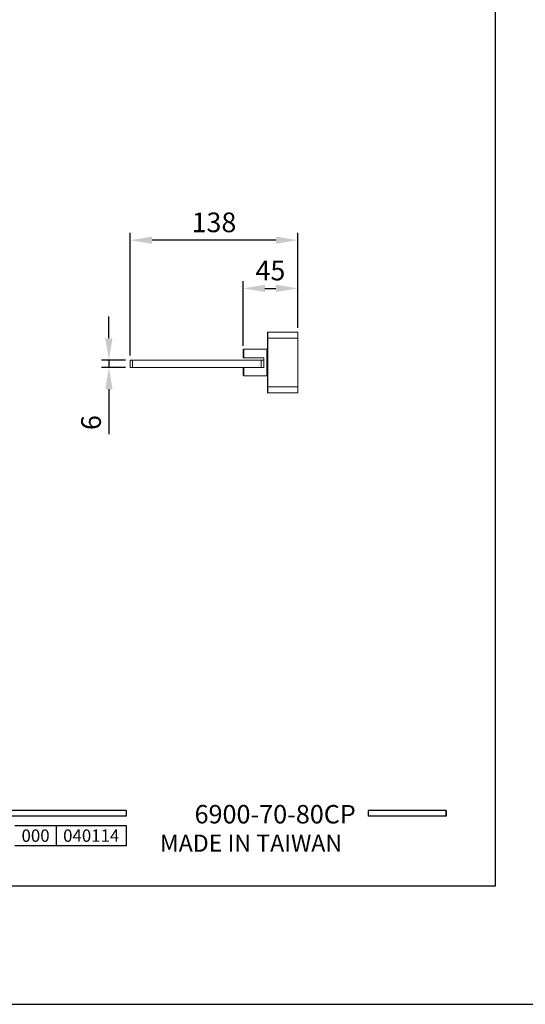
# Model space of a CAD drawing. Units: millimetres. Extents: x -453 to 1717, y 6 to 1330.
# Drawn here: x -147 to -77, y 726 to 861 of the extents above; entities that cross this region are included whole.
import ezdxf

# ---------------------------------------------------------------- set-up
doc = ezdxf.new("R2010")
doc.units = ezdxf.units.MM
doc.header["$PDMODE"] = 35
for name, color, linetype in [('A1', 2, 'Continuous'), ('A5', 136, 'Continuous'), ('DIM', 6, 'Continuous')]:
    doc.layers.add(name, color=color, linetype=linetype)
doc.layers.add('圖紙邊界', color=1, linetype='Continuous', plot=False)
doc.styles.add('CHINA', font='simplex.shx', dxfattribs={"bigfont": 'chineset.shx'})
doc.styles.add('勝泰-2.7', font='simplex.shx', dxfattribs={"height": 2.7, "bigfont": 'chineset.shx'})
doc.dimstyles.new('正常$0', dxfattribs={"dimtxt": 2, "dimasz": 3, "dimexe": 1, "dimexo": 0.625, "dimgap": 0.75, "dimtad": 1, "dimdsep": 46, "dimtxsty": '勝泰-2.7', "dimcen": 2.5, "dimclrd": 6, "dimclre": 6, "dimclrt": 6, "dimadec": 1, "dimazin": 0, "dimtfac": 1, "dimtmove": 0, "dimatfit": 3, "dimfxl": 0, "dimarcsym": 0})

# ---------------------------------------------------------------- blocks, each defined once
blk = doc.blocks.new('*D477')
at = {"layer": 'Defpoints', "color": 0, "ltscale": 10}
for p in [(-134.45, 813.45), (-131.52, 814.45), (-131.52, 813.45)]:
    blk.add_point(p, dxfattribs=at)
at = {"layer": 'DIM', "color": 6, "lineweight": -2, "ltscale": 10}
for p, q in [((-134.45, 817.45), (-134.45, 820.45)), ((-132.15, 814.45), (-135.45, 814.45)), ((-132.15, 813.45), (-135.45, 813.45)), ((-134.45, 814.45), (-134.45, 813.45)), ((-134.45, 810.45), (-134.45, 804.27))]:
    blk.add_line(p, q, dxfattribs=at)
at = {"layer": 'DIM', "color": 6, "ltscale": 10}
for points in [[(-134.95, 817.45), (-133.95, 817.45), (-134.45, 814.45)], [(-134.95, 810.45), (-133.95, 810.45), (-134.45, 813.45)]]:
    blk.add_solid(points, dxfattribs=at)
at = {"layer": 'DIM', "color": 6, "ltscale": 10, "insert": (-136.55, 805.86), "char_height": 2.7, "attachment_point": 5, "rotation": 90, "style": '勝泰-2.7'}
blk.add_mtext('6', dxfattribs=at)
blk = doc.blocks.new('*D478')
at = {"layer": 'Defpoints', "color": 0, "ltscale": 10}
for p in [(-108.52, 824.31), (-108.52, 818.28), (-116.02, 815.79)]:
    blk.add_point(p, dxfattribs=at)
at = {"layer": 'DIM', "color": 6, "lineweight": -2, "ltscale": 10}
for p, q in [((-116.02, 816.41), (-116.02, 825.31)), ((-113.02, 824.31), (-111.52, 824.31)), ((-108.52, 818.9), (-108.52, 825.31))]:
    blk.add_line(p, q, dxfattribs=at)
at = {"layer": 'DIM', "color": 6, "ltscale": 10}
for points in [[(-113.02, 824.81), (-113.02, 823.81), (-116.02, 824.31)], [(-111.52, 824.81), (-111.52, 823.81), (-108.52, 824.31)]]:
    blk.add_solid(points, dxfattribs=at)
at = {"layer": 'DIM', "color": 6, "ltscale": 10, "insert": (-112.27, 826.41), "char_height": 2.7, "attachment_point": 5, "style": '勝泰-2.7'}
blk.add_mtext('45', dxfattribs=at)
blk = doc.blocks.new('*D479')
at = {"layer": 'Defpoints', "color": 0, "ltscale": 10}
for p in [(-131.52, 830.93), (-108.52, 818.28), (-131.52, 814.45)]:
    blk.add_point(p, dxfattribs=at)
at = {"layer": 'DIM', "color": 6, "lineweight": -2, "ltscale": 10}
for p, q in [((-131.52, 815.07), (-131.52, 831.93)), ((-111.52, 830.93), (-128.52, 830.93)), ((-108.52, 818.9), (-108.52, 831.93))]:
    blk.add_line(p, q, dxfattribs=at)
at = {"layer": 'DIM', "color": 6, "ltscale": 10}
for points in [[(-128.52, 831.43), (-128.52, 830.43), (-131.52, 830.93)], [(-111.52, 831.43), (-111.52, 830.43), (-108.52, 830.93)]]:
    blk.add_solid(points, dxfattribs=at)
at = {"layer": 'DIM', "color": 6, "ltscale": 10, "insert": (-120.02, 833.03), "char_height": 2.7, "attachment_point": 5, "style": '勝泰-2.7'}
blk.add_mtext('138', dxfattribs=at)

msp = doc.modelspace()

# ---------------------------------------------------------------- linework, layer by layer
for p, q in [((-132.062, 752.56), (-231.751, 752.56)), ((-132.062, 752.56), (-132.062, 751.768)), ((-88.154, 752.56), (-98.839, 752.56)), ((-98.839, 752.56), (-98.839, 751.768)), ((-88.154, 752.56), (-88.154, 751.768)), ((-88.154, 752.56), (-88.154, 751.768)), ((-132.062, 751.768), (-231.751, 751.768)), ((-88.154, 751.768), (-98.839, 751.768)), ((-147.349, 750.503), (-132.062, 750.503)), ((-141.691, 750.503), (-141.691, 747.704)), ((-132.062, 750.503), (-132.062, 747.704)), ((-132.062, 750.503), (-132.062, 747.704)), ((-132.062, 747.704), (-147.349, 747.704))]:
    msp.add_line(p, q)
at = {"ltscale": 3}
msp.add_line((-88.154, 751.768), (-88.154, 752.56), dxfattribs=at)
at = {"layer": 'A1', "linetype": 'Continuous', "lineweight": 15}
for p, q in [((-112.69, 817.446), (-112.606, 817.446)), ((-112.69, 810.779), (-112.69, 817.446)), ((-112.606, 817.446), (-112.606, 818.279)), ((-108.523, 818.279), (-112.606, 818.279)), ((-112.606, 817.446), (-108.523, 817.446)), ((-112.606, 810.779), (-112.606, 817.446)), ((-108.523, 817.446), (-108.523, 818.279)), ((-108.523, 810.779), (-108.523, 817.446)), ((-115.94, 814.779), (-115.94, 815.946)), ((-112.773, 814.113), (-112.773, 815.946)), ((-113.19, 814.779), (-115.94, 814.779)), ((-113.19, 814.446), (-113.19, 814.779)), ((-131.523, 814.446), (-131.523, 813.446)), ((-131.19, 814.446), (-131.523, 814.446)), ((-131.19, 813.446), (-131.523, 813.446)), ((-113.523, 814.446), (-131.19, 814.446)), ((-131.19, 814.446), (-131.19, 813.446)), ((-113.523, 813.446), (-131.19, 813.446)), ((-115.94, 812.279), (-115.94, 813.446)), ((-113.523, 814.446), (-113.523, 813.446)), ((-113.19, 814.446), (-113.523, 814.446)), ((-113.19, 813.446), (-113.523, 813.446)), ((-113.19, 814.446), (-113.19, 813.446)), ((-112.773, 812.279), (-112.773, 814.113)), ((-112.606, 810.779), (-112.69, 810.779)), ((-112.606, 809.946), (-112.606, 810.779)), ((-112.606, 810.779), (-108.523, 810.779)), ((-108.523, 810.779), (-108.523, 809.946)), ((-112.606, 809.946), (-108.523, 809.946))]:
    msp.add_line(p, q, dxfattribs=at)
for centre, start, end in [((-112.606, 818.196), 90, 180), ((-112.606, 810.029), 180, 270)]:
    msp.add_arc(centre, 0.0833, start, end, dxfattribs=at)
for points, knots in [([(-112.69, 817.446), (-112.69, 817.54), (-112.69, 817.685), (-112.69, 817.86), (-112.69, 817.98), (-112.69, 818.077), (-112.69, 818.171), (-112.69, 818.186), (-112.69, 818.196)], [0, 0, 0, 0, 0.2394573, 0.3683609, 0.5000015, 0.6316389, 0.7605448, 1, 1, 1, 1]), ([(-115.94, 815.946), (-115.95, 815.942), (-115.968, 815.935), (-115.989, 815.896), (-116.003, 815.865), (-116.007, 815.857), (-116.01, 815.851), (-116.011, 815.848), (-116.012, 815.847), (-116.013, 815.846), (-116.013, 815.846)], [0, 0, 0, 0, 0.51261424, 0.88443128, 0.94037082, 0.97819409, 0.99030571, 0.99488684, 0.99875871, 1, 1, 1, 1]), ([(-116.023, 815.789), (-116.023, 815.823), (-116.023, 815.9), (-116.023, 815.796), (-116.023, 815.541), (-116.023, 815.189), (-116.023, 814.91), (-116.023, 814.779)], [0, 0, 0, 0, 0.1777957, 0.4087249, 0.6277094, 0.8261291, 1, 1, 1, 1]), ([(-116.023, 814.779), (-116.022, 814.779), (-116.02, 814.779), (-116.004, 814.779), (-115.98, 814.779), (-115.957, 814.779), (-115.944, 814.779), (-115.94, 814.779)], [0, 0, 0, 0, 0.2367364, 0.4738191, 0.7002, 0.9099333, 1, 1, 1, 1]), ([(-116.023, 813.446), (-116.023, 813.316), (-116.023, 813.037), (-116.023, 812.684), (-116.023, 812.429), (-116.023, 812.325), (-116.023, 812.402), (-116.023, 812.436)], [0, 0, 0, 0, 0.1738709, 0.3722906, 0.5912751, 0.8222043, 1, 1, 1, 1]), ([(-112.69, 814.113), (-112.691, 814.113), (-112.694, 814.113), (-112.717, 814.113), (-112.745, 814.113), (-112.764, 814.113), (-112.773, 814.113)], [0, 0, 0, 0, 0.2702544, 0.5624264, 0.7897324, 1, 1, 1, 1]), ([(-112.752, 812.395), (-112.749, 812.423), (-112.741, 812.496), (-112.728, 812.706), (-112.714, 812.981), (-112.703, 813.278), (-112.693, 813.649), (-112.691, 813.934), (-112.69, 814.113)], [0, 0, 0, 0, 0.11811, 0.3010997, 0.470687, 0.6253068, 0.7646808, 1, 1, 1, 1]), ([(-116.013, 812.379), (-116.013, 812.379), (-116.012, 812.379), (-116.011, 812.377), (-116.01, 812.375), (-116.007, 812.369), (-116.003, 812.36), (-115.989, 812.329), (-115.98, 812.314), (-115.972, 812.301)], [0, 0, 0, 0, 0.0025468, 0.010491, 0.0198904, 0.0447406, 0.1223449, 0.2371196, 1, 1, 1, 1]), ([(-112.69, 810.779), (-112.69, 810.685), (-112.69, 810.54), (-112.69, 810.365), (-112.69, 810.245), (-112.69, 810.148), (-112.69, 810.055), (-112.69, 810.039), (-112.69, 810.029)], [0, 0, 0, 0, 0.2394573, 0.3683609, 0.5000015, 0.6316389, 0.7605448, 1, 1, 1, 1])]:
    msp.add_open_spline(points, degree=3, knots=knots, dxfattribs=at)
for points in [[(-112.773, 815.946), (-115.94, 815.946)], [(-112.76, 815.898), (-112.773, 815.946)], [(-115.953, 812.289), (-115.94, 812.279)], [(-115.94, 812.279), (-112.773, 812.279)], [(-112.773, 812.279), (-112.76, 812.327)], [(-112.758, 812.334), (-112.752, 812.395)]]:
    msp.add_open_spline(points, degree=1, dxfattribs=at)
at = {"layer": 'A5', "ltscale": 10}
msp.add_lwpolyline([(-274.922, 1006.674), (-81.385, 1006.674), (-81.385, 742.174), (-274.922, 742.174)], close=True, dxfattribs=at)
at = {"layer": '圖紙邊界', "ltscale": 10}
msp.add_lwpolyline([(-283.154, 725.924), (-73.154, 725.924), (-73.154, 1022.924), (-283.154, 1022.924)], close=True, dxfattribs=at)

# ---------------------------------------------------------------- texts
at = {"ltscale": 2, "insert": (-144.52, 749.103), "char_height": 1.7, "width": 5.65806, "attachment_point": 5, "style": 'CHINA'}
msp.add_mtext('{\\fArial|b0|i0|c0|p34;000}', dxfattribs=at)
at = {"insert": (-102.42, 746.902), "char_height": 2.33068, "attachment_point": 9, "style": 'CHINA'}
msp.add_mtext('{\\fArial|b0|i0|c0|p32;MADE IN TAIWAN}', dxfattribs=at)
at = {"layer": 'DIM', "insert": (-100.546, 749.987), "char_height": 2.53334, "attachment_point": 9, "style": 'CHINA'}
msp.add_mtext('6900-70-80CP', dxfattribs=at)
at = {"layer": 'DIM', "ltscale": 2, "insert": (-136.876, 749.103), "char_height": 1.7, "width": 9.6289, "attachment_point": 5, "style": 'CHINA'}
msp.add_mtext('{\\fArial|b0|i0|c0|p34;040114}', dxfattribs=at)

# ---------------------------------------------------------------- dimensions: what is measured, and where the dimension line sits
at = {"layer": 'DIM', "ltscale": 10}
dim = msp.add_linear_dim(base=(-131.523, 830.933), p1=(-108.523, 818.279), p2=(-131.523, 814.446), text='138', dimstyle='正常$0', dxfattribs=at)
dim.commit()
dim.dimension.update_dxf_attribs({"geometry": '*D479', "text_midpoint": (-120.023, 830.933), "dimtype": 160})
dim = msp.add_linear_dim(base=(-108.523, 824.311), p1=(-116.023, 815.789), p2=(-108.523, 818.279), text='45', dimstyle='正常$0', dxfattribs=at)
dim.commit()
dim.dimension.update_dxf_attribs({"geometry": '*D478', "text_midpoint": (-112.273, 826.411)})
dim = msp.add_linear_dim(base=(-134.449, 813.446), p1=(-131.523, 814.446), p2=(-131.523, 813.446), angle=90, text='6', dimstyle='正常$0', dxfattribs=at)
dim.commit()
dim.dimension.update_dxf_attribs({"geometry": '*D477', "text_midpoint": (-136.549, 805.86)})

doc.saveas('drawing.dxf')
